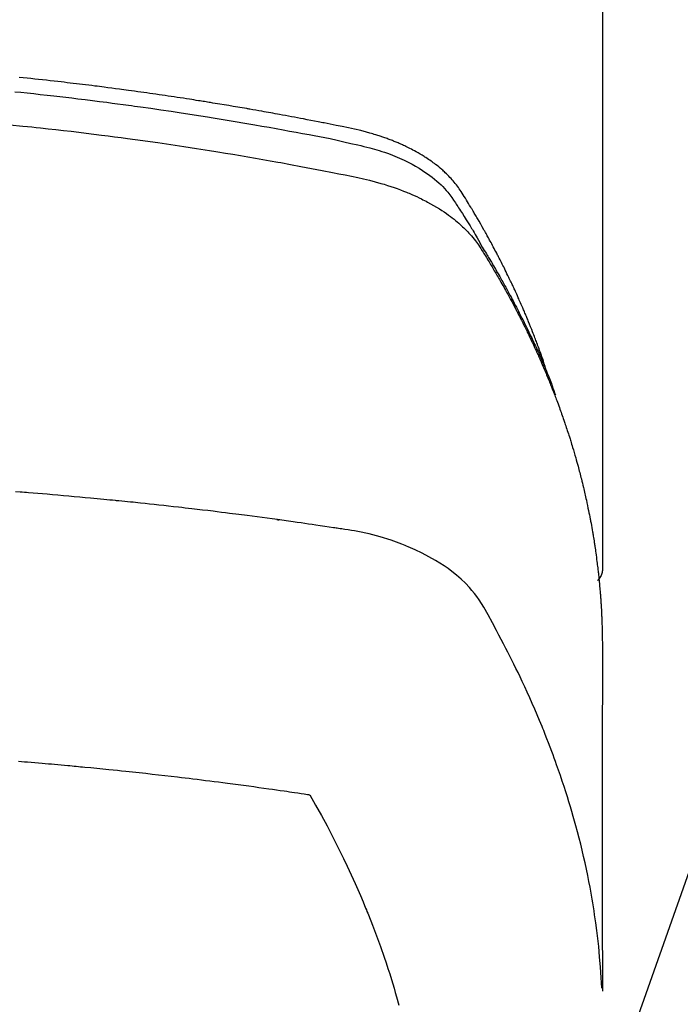
# Model space of a CAD drawing. Extents: x 55896 to 82369, y -33085 to -24215.
# Drawn here: x 71484 to 71501, y -26392 to -26368 of the extents above; entities that cross this region are included whole.
import ezdxf

# ---------------------------------------------------------------- set-up
doc = ezdxf.new("R2010")
doc.units = 0
doc.header["$LTSCALE"] = 50
doc.header["$MEASUREMENT"] = 0
doc.layers.get('0').update_dxf_attribs({"linetype": 'CONTINUOUS'})
doc.layers.add('150-機器', color=8, linetype='CONTINUOUS')
doc.layers.add('160-文字', color=254, linetype='CONTINUOUS')
doc.styles.add('KH001', font='txt')
doc.dimstyles.new('KH1xx030', dxfattribs={"dimscale": 30, "dimtxt": 2, "dimasz": 0.6, "dimexe": 0.3, "dimexo": 1.2, "dimgap": 0.5, "dimtad": 3, "dimdec": 1, "dimdsep": 46, "dimlunit": 6, "dimtxsty": 'KH001', "dimblk": 'DOT', "dimcen": 1, "dimdle": 1, "dimclrd": 256, "dimclre": 256, "dimclrt": 256, "dimadec": 0, "dimazin": 0, "dimtfac": 1, "dimtdec": 1, "dimtix": 1, "dimtmove": 2, "dimatfit": 3, "dimldrblk": 'CLOSEDBLANK', "dimfxl": 1, "dimtolj": 1, "dimtzin": 0, "dimlwd": -1, "dimlwe": -1, "dimarcsym": 0})

# ---------------------------------------------------------------- blocks, each defined once
blk = doc.blocks.new('F402_H')
at = {"layer": '150-機器', "color": 13, "linetype": 'Continuous'}
blk.add_line((-22.939, -188.142), (-22.939, -261.807), dxfattribs=at)
for points in [[(-21.583, -256.961), (-21.563, -256.897), (-21.543, -256.832), (-21.522, -256.768), (-21.501, -256.704), (-21.483, -256.65), (-21.464, -256.596), (-21.445, -256.543), (-21.426, -256.489), (-21.417, -256.467), (-21.409, -256.445), (-21.401, -256.423), (-21.393, -256.401), (-21.38, -256.365), (-21.367, -256.329), (-21.354, -256.294), (-21.341, -256.258), (-21.329, -256.227), (-21.317, -256.196), (-21.306, -256.165), (-21.294, -256.133), (-21.28, -256.098), (-21.266, -256.062), (-21.252, -256.026), (-21.238, -255.991), (-21.214, -255.929), (-21.189, -255.866), (-21.164, -255.804), (-21.139, -255.742), (-21.128, -255.716), (-21.117, -255.69), (-21.106, -255.663), (-21.095, -255.637), (-21.084, -255.61), (-21.073, -255.583), (-21.062, -255.557), (-21.051, -255.53), (-21.039, -255.503), (-21.028, -255.477), (-21.016, -255.45), (-21.005, -255.423), (-20.997, -255.406), (-20.99, -255.388), (-20.982, -255.37), (-20.975, -255.352), (-20.959, -255.317), (-20.943, -255.282), (-20.928, -255.247), (-20.912, -255.212), (-20.9, -255.185), (-20.888, -255.158), (-20.877, -255.132), (-20.865, -255.105), (-20.849, -255.07), (-20.833, -255.035), (-20.816, -255), (-20.8, -254.965), (-20.788, -254.938), (-20.776, -254.912), (-20.764, -254.885), (-20.751, -254.859), (-20.739, -254.832), (-20.726, -254.806), (-20.714, -254.779), (-20.701, -254.753), (-20.693, -254.735), (-20.685, -254.718), (-20.676, -254.7), (-20.668, -254.682), (-20.659, -254.665), (-20.651, -254.647), (-20.642, -254.63), (-20.634, -254.612), (-20.612, -254.569), (-20.591, -254.525), (-20.569, -254.481), (-20.548, -254.437), (-20.531, -254.402), (-20.513, -254.367), (-20.496, -254.332), (-20.478, -254.297), (-20.46, -254.262), (-20.442, -254.227), (-20.424, -254.192), (-20.406, -254.157), (-20.395, -254.135), (-20.383, -254.113), (-20.372, -254.091), (-20.36, -254.069), (-20.34, -254.03), (-20.319, -253.991), (-20.298, -253.952), (-20.278, -253.913), (-20.259, -253.878), (-20.24, -253.843), (-20.222, -253.809), (-20.203, -253.774), (-20.189, -253.748), (-20.174, -253.722), (-20.16, -253.696), (-20.146, -253.67), (-20.132, -253.644), (-20.117, -253.618), (-20.103, -253.591), (-20.088, -253.565), (-20.078, -253.548), (-20.069, -253.531), (-20.059, -253.514), (-20.049, -253.496), (-20.01, -253.427), (-19.97, -253.357), (-19.931, -253.288), (-19.891, -253.219), (-19.875, -253.193), (-19.86, -253.168), (-19.845, -253.142), (-19.83, -253.116), (-19.815, -253.09), (-19.799, -253.064), (-19.784, -253.039), (-19.769, -253.013), (-19.759, -252.995), (-19.748, -252.978), (-19.738, -252.961), (-19.727, -252.944), (-19.701, -252.901), (-19.675, -252.858), (-19.648, -252.815), (-19.622, -252.772), (-19.596, -252.729), (-19.569, -252.686), (-19.542, -252.644), (-19.516, -252.601), (-19.494, -252.566), (-19.471, -252.531), (-19.448, -252.497), (-19.425, -252.463), (-19.401, -252.43), (-19.376, -252.398), (-19.351, -252.366), (-19.325, -252.334), (-19.3, -252.305), (-19.274, -252.275), (-19.248, -252.246), (-19.221, -252.218), (-19.193, -252.188), (-19.165, -252.16), (-19.136, -252.131), (-19.107, -252.103), (-19.086, -252.084), (-19.064, -252.064), (-19.043, -252.045), (-19.021, -252.026), (-18.983, -251.994), (-18.945, -251.962), (-18.907, -251.931), (-18.868, -251.901), (-18.841, -251.88), (-18.814, -251.86), (-18.787, -251.84), (-18.76, -251.821), (-18.728, -251.799), (-18.697, -251.778), (-18.666, -251.757), (-18.634, -251.736), (-18.61, -251.721), (-18.587, -251.706), (-18.563, -251.691), (-18.539, -251.676), (-18.493, -251.648), (-18.446, -251.621), (-18.399, -251.594), (-18.352, -251.569), (-18.316, -251.55), (-18.28, -251.531), (-18.244, -251.513), (-18.208, -251.495), (-18.178, -251.48), (-18.147, -251.465), (-18.117, -251.45), (-18.086, -251.436), (-18.066, -251.426), (-18.045, -251.417), (-18.024, -251.408), (-18.003, -251.399), (-17.978, -251.388), (-17.953, -251.377), (-17.929, -251.367), (-17.904, -251.356), (-17.882, -251.347), (-17.861, -251.338), (-17.839, -251.33), (-17.817, -251.321), (-17.791, -251.311), (-17.765, -251.302), (-17.739, -251.292), (-17.713, -251.282), (-17.687, -251.272), (-17.661, -251.263), (-17.634, -251.253), (-17.608, -251.243), (-17.585, -251.235), (-17.562, -251.228), (-17.539, -251.22), (-17.516, -251.212), (-17.489, -251.204), (-17.462, -251.195), (-17.435, -251.186), (-17.408, -251.178), (-17.373, -251.167), (-17.338, -251.156), (-17.303, -251.146), (-17.268, -251.136), (-17.24, -251.128), (-17.212, -251.12), (-17.185, -251.113), (-17.157, -251.106), (-17.129, -251.098), (-17.101, -251.091), (-17.073, -251.084), (-17.045, -251.077), (-16.895, -251.041), (-16.744, -251.009), (-16.592, -250.978), (-16.441, -250.948), (-16.369, -250.934), (-16.297, -250.919), (-16.225, -250.905), (-16.153, -250.89), (-16.116, -250.883), (-16.08, -250.876), (-16.044, -250.869), (-16.008, -250.861), (-15.918, -250.844), (-15.827, -250.826), (-15.737, -250.809), (-15.647, -250.792), (-15.574, -250.778), (-15.502, -250.764), (-15.429, -250.75), (-15.357, -250.737), (-15.284, -250.723), (-15.211, -250.71), (-15.138, -250.696), (-15.065, -250.683), (-15.011, -250.673), (-14.956, -250.663), (-14.902, -250.653), (-14.847, -250.643), (-14.792, -250.633), (-14.738, -250.623), (-14.683, -250.614), (-14.629, -250.604), (-14.555, -250.591), (-14.482, -250.578), (-14.409, -250.565), (-14.335, -250.552), (-14.317, -250.549), (-14.299, -250.546), (-14.281, -250.542), (-14.263, -250.539), (-14.207, -250.53), (-14.152, -250.521), (-14.097, -250.511), (-14.042, -250.502), (-13.932, -250.484), (-13.822, -250.465), (-13.712, -250.447), (-13.601, -250.429), (-13.546, -250.42), (-13.491, -250.411), (-13.436, -250.402), (-13.381, -250.393), (-13.344, -250.387), (-13.307, -250.381), (-13.27, -250.375), (-13.233, -250.369), (-13.196, -250.363), (-13.159, -250.357), (-13.123, -250.351), (-13.086, -250.346), (-13.03, -250.337), (-12.974, -250.328), (-12.919, -250.32), (-12.863, -250.311), (-12.789, -250.299), (-12.715, -250.288), (-12.641, -250.277), (-12.567, -250.266), (-12.493, -250.255), (-12.418, -250.243), (-12.344, -250.232), (-12.27, -250.221), (-12.196, -250.21), (-12.121, -250.199), (-12.047, -250.189), (-11.973, -250.178), (-11.898, -250.168), (-11.824, -250.157), (-11.75, -250.147), (-11.675, -250.136), (-11.601, -250.126), (-11.526, -250.116), (-11.452, -250.106), (-11.377, -250.095), (-11.321, -250.088), (-11.265, -250.08), (-11.209, -250.073), (-11.153, -250.066), (-11.06, -250.053), (-10.966, -250.041), (-10.873, -250.029), (-10.78, -250.017), (-10.724, -250.009), (-10.668, -250.002), (-10.611, -249.995), (-10.555, -249.988), (-10.48, -249.978), (-10.405, -249.969), (-10.33, -249.96), (-10.255, -249.951), (-10.18, -249.942), (-10.105, -249.933), (-10.03, -249.924), (-9.955, -249.915), (-9.88, -249.906), (-9.805, -249.897), (-9.73, -249.889), (-9.655, -249.88), (-9.561, -249.869), (-9.466, -249.859), (-9.372, -249.848), (-9.278, -249.838), (-9.184, -249.828), (-9.089, -249.817), (-8.995, -249.807), (-8.901, -249.797), (-8.807, -249.787), (-8.712, -249.778)], [(-8.603, -250.126), (-8.751, -250.141), (-8.9, -250.156), (-9.063, -250.174), (-9.225, -250.191), (-9.388, -250.21), (-9.551, -250.228), (-9.699, -250.245), (-9.846, -250.262), (-9.994, -250.279), (-10.141, -250.297), (-10.318, -250.318), (-10.495, -250.34), (-10.671, -250.362), (-10.848, -250.385), (-10.98, -250.402), (-11.112, -250.42), (-11.244, -250.437), (-11.376, -250.455), (-11.45, -250.466), (-11.523, -250.476), (-11.596, -250.486), (-11.669, -250.496), (-11.918, -250.532), (-12.166, -250.568), (-12.414, -250.604), (-12.662, -250.642), (-12.822, -250.667), (-12.982, -250.692), (-13.141, -250.717), (-13.301, -250.743), (-13.446, -250.766), (-13.591, -250.79), (-13.736, -250.813), (-13.881, -250.837), (-14.025, -250.862), (-14.17, -250.886), (-14.314, -250.91), (-14.459, -250.935), (-14.632, -250.965), (-14.805, -250.995), (-14.977, -251.026), (-15.15, -251.057), (-15.308, -251.086), (-15.466, -251.115), (-15.624, -251.144), (-15.781, -251.174), (-15.91, -251.197), (-16.039, -251.221), (-16.168, -251.246), (-16.296, -251.272), (-16.465, -251.309), (-16.633, -251.348), (-16.801, -251.388), (-16.969, -251.427), (-17.043, -251.443), (-17.117, -251.46), (-17.19, -251.477), (-17.264, -251.495), (-17.321, -251.51), (-17.379, -251.526), (-17.437, -251.543), (-17.494, -251.561), (-17.561, -251.582), (-17.627, -251.604), (-17.693, -251.627), (-17.758, -251.651), (-17.874, -251.697), (-17.988, -251.746), (-18.102, -251.798), (-18.213, -251.853), (-18.299, -251.898), (-18.383, -251.945), (-18.466, -251.995), (-18.548, -252.046), (-18.609, -252.087), (-18.67, -252.128), (-18.729, -252.171), (-18.788, -252.216), (-18.843, -252.26), (-18.897, -252.306), (-18.95, -252.353), (-19.002, -252.401), (-19.046, -252.444), (-19.09, -252.488), (-19.131, -252.534), (-19.172, -252.581), (-19.22, -252.643), (-19.265, -252.706), (-19.309, -252.771), (-19.352, -252.837), (-19.372, -252.868), (-19.392, -252.898), (-19.412, -252.929), (-19.432, -252.96), (-19.455, -252.995), (-19.478, -253.031), (-19.501, -253.066), (-19.524, -253.101), (-19.571, -253.176), (-19.617, -253.251), (-19.664, -253.326), (-19.71, -253.401), (-19.729, -253.432), (-19.748, -253.462), (-19.767, -253.493), (-19.786, -253.524), (-19.812, -253.567), (-19.837, -253.609), (-19.862, -253.652), (-19.887, -253.695), (-19.917, -253.751), (-19.947, -253.807), (-19.977, -253.863), (-20.008, -253.918), (-20.033, -253.96), (-20.059, -254.001), (-20.084, -254.043), (-20.11, -254.084), (-20.128, -254.113), (-20.145, -254.142), (-20.162, -254.171), (-20.18, -254.2), (-20.231, -254.286), (-20.283, -254.373), (-20.334, -254.46), (-20.384, -254.548), (-20.411, -254.593), (-20.437, -254.639), (-20.463, -254.685), (-20.489, -254.731), (-20.508, -254.764), (-20.526, -254.798), (-20.544, -254.831), (-20.563, -254.865), (-20.581, -254.898), (-20.599, -254.932), (-20.617, -254.965), (-20.636, -254.998), (-20.66, -255.044), (-20.685, -255.091), (-20.71, -255.137), (-20.734, -255.183), (-20.761, -255.233), (-20.788, -255.284), (-20.814, -255.335), (-20.84, -255.385), (-20.857, -255.419), (-20.875, -255.453), (-20.892, -255.486), (-20.909, -255.52), (-20.926, -255.554), (-20.943, -255.587), (-20.961, -255.621), (-20.978, -255.655), (-20.995, -255.688), (-21.011, -255.722), (-21.028, -255.756), (-21.045, -255.789), (-21.078, -255.857), (-21.111, -255.924), (-21.144, -255.992), (-21.177, -256.06), (-21.189, -256.085), (-21.202, -256.11), (-21.214, -256.136), (-21.226, -256.161), (-21.246, -256.204), (-21.267, -256.246), (-21.287, -256.288), (-21.307, -256.331), (-21.329, -256.378), (-21.35, -256.424), (-21.371, -256.471), (-21.393, -256.518), (-21.417, -256.574), (-21.442, -256.629), (-21.466, -256.684), (-21.49, -256.74), (-21.501, -256.765), (-21.512, -256.791), (-21.523, -256.816), (-21.533, -256.842), (-21.554, -256.893), (-21.576, -256.944), (-21.596, -256.995), (-21.617, -257.047), (-21.632, -257.086), (-21.647, -257.124), (-21.662, -257.163), (-21.677, -257.202), (-21.686, -257.227), (-21.696, -257.253), (-21.705, -257.279), (-21.715, -257.305), (-21.734, -257.361), (-21.754, -257.417), (-21.773, -257.473), (-21.792, -257.529)], [(-8.481, -250.932), (-8.802, -250.964), (-8.909, -250.975), (-9.015, -250.986), (-9.122, -250.998), (-9.229, -251.009), (-9.415, -251.029), (-9.602, -251.05), (-9.788, -251.071), (-9.975, -251.093), (-10.161, -251.115), (-10.347, -251.137), (-10.532, -251.16), (-10.718, -251.184), (-10.877, -251.204), (-11.036, -251.224), (-11.194, -251.245), (-11.353, -251.266), (-11.538, -251.291), (-11.723, -251.317), (-11.908, -251.343), (-12.092, -251.369), (-12.407, -251.415), (-12.723, -251.462), (-13.037, -251.51), (-13.352, -251.56), (-13.404, -251.568), (-13.456, -251.576), (-13.508, -251.585), (-13.56, -251.593), (-13.743, -251.623), (-13.926, -251.654), (-14.108, -251.684), (-14.29, -251.715), (-14.472, -251.746), (-14.654, -251.778), (-14.835, -251.81), (-15.017, -251.843), (-15.094, -251.857), (-15.172, -251.871), (-15.25, -251.885), (-15.328, -251.9), (-15.585, -251.948), (-15.843, -251.997), (-16.1, -252.047), (-16.357, -252.097), (-16.511, -252.127), (-16.664, -252.158), (-16.817, -252.19), (-16.97, -252.223), (-17.113, -252.255), (-17.255, -252.289), (-17.396, -252.325), (-17.537, -252.363), (-17.617, -252.387), (-17.698, -252.412), (-17.778, -252.438), (-17.857, -252.465), (-17.934, -252.493), (-18.01, -252.521), (-18.086, -252.551), (-18.162, -252.581), (-18.195, -252.594), (-18.227, -252.607), (-18.26, -252.621), (-18.292, -252.635), (-18.35, -252.66), (-18.408, -252.687), (-18.466, -252.714), (-18.523, -252.742), (-18.562, -252.762), (-18.6, -252.781), (-18.638, -252.801), (-18.676, -252.821), (-18.749, -252.861), (-18.822, -252.902), (-18.894, -252.945), (-18.965, -252.989), (-19.022, -253.025), (-19.078, -253.062), (-19.133, -253.1), (-19.187, -253.139), (-19.232, -253.173), (-19.277, -253.206), (-19.321, -253.241), (-19.364, -253.276), (-19.399, -253.305), (-19.434, -253.335), (-19.469, -253.366), (-19.503, -253.397), (-19.529, -253.422), (-19.556, -253.447), (-19.582, -253.472), (-19.608, -253.498), (-19.633, -253.524), (-19.658, -253.55), (-19.682, -253.576), (-19.706, -253.602), (-19.742, -253.642), (-19.777, -253.683), (-19.811, -253.725), (-19.844, -253.768), (-19.868, -253.801), (-19.892, -253.834), (-19.916, -253.867), (-19.938, -253.901), (-19.956, -253.929), (-19.974, -253.956), (-19.991, -253.984), (-20.009, -254.012), (-20.028, -254.042), (-20.047, -254.073), (-20.066, -254.104), (-20.085, -254.135), (-20.108, -254.171), (-20.13, -254.208), (-20.153, -254.245), (-20.175, -254.281), (-20.193, -254.312), (-20.212, -254.343), (-20.23, -254.374), (-20.249, -254.404), (-20.267, -254.435), (-20.285, -254.466), (-20.303, -254.497), (-20.321, -254.528), (-20.34, -254.558), (-20.358, -254.589), (-20.376, -254.62), (-20.394, -254.651), (-20.412, -254.682), (-20.43, -254.712), (-20.447, -254.743), (-20.465, -254.774), (-20.487, -254.813), (-20.51, -254.853), (-20.532, -254.892), (-20.554, -254.932), (-20.573, -254.967), (-20.592, -255.001), (-20.611, -255.036), (-20.631, -255.071), (-20.648, -255.102), (-20.665, -255.133), (-20.682, -255.164), (-20.699, -255.195), (-20.729, -255.251), (-20.759, -255.307), (-20.789, -255.363), (-20.818, -255.419), (-20.828, -255.438), (-20.838, -255.457), (-20.847, -255.475), (-20.857, -255.494), (-20.876, -255.531), (-20.895, -255.569), (-20.915, -255.606), (-20.934, -255.644), (-20.95, -255.675), (-20.966, -255.706), (-20.982, -255.737), (-20.998, -255.768), (-21.01, -255.793), (-21.022, -255.818), (-21.034, -255.843), (-21.047, -255.868), (-21.062, -255.9), (-21.077, -255.931), (-21.093, -255.962), (-21.108, -255.994), (-21.121, -256.019), (-21.133, -256.044), (-21.145, -256.069), (-21.157, -256.094), (-21.169, -256.119), (-21.18, -256.144), (-21.192, -256.169), (-21.204, -256.194), (-21.213, -256.213), (-21.222, -256.232), (-21.231, -256.25), (-21.24, -256.269), (-21.258, -256.307), (-21.275, -256.345), (-21.293, -256.383), (-21.31, -256.421), (-21.321, -256.446), (-21.332, -256.471), (-21.343, -256.496), (-21.355, -256.521), (-21.369, -256.553), (-21.383, -256.584), (-21.397, -256.616), (-21.412, -256.647), (-21.423, -256.672), (-21.434, -256.697), (-21.445, -256.723), (-21.455, -256.748), (-21.472, -256.786), (-21.488, -256.824), (-21.505, -256.861), (-21.521, -256.899), (-21.532, -256.925), (-21.542, -256.95), (-21.553, -256.975), (-21.564, -257.001), (-21.579, -257.038), (-21.595, -257.076), (-21.611, -257.114), (-21.626, -257.152), (-21.639, -257.184), (-21.651, -257.215), (-21.664, -257.247), (-21.677, -257.278), (-21.687, -257.304), (-21.697, -257.329), (-21.708, -257.355), (-21.718, -257.38), (-21.733, -257.418), (-21.747, -257.456), (-21.762, -257.494), (-21.777, -257.533), (-21.789, -257.564), (-21.801, -257.596), (-21.813, -257.628), (-21.825, -257.66), (-21.842, -257.704), (-21.858, -257.749), (-21.874, -257.793), (-21.89, -257.838), (-21.904, -257.876), (-21.918, -257.914), (-21.931, -257.952), (-21.945, -257.99), (-21.959, -258.029), (-21.972, -258.067), (-21.986, -258.105), (-21.999, -258.143), (-22.008, -258.169), (-22.016, -258.194), (-22.024, -258.22), (-22.033, -258.246), (-22.046, -258.284), (-22.058, -258.322), (-22.071, -258.36), (-22.084, -258.398), (-22.096, -258.437), (-22.109, -258.475), (-22.121, -258.514), (-22.134, -258.552), (-22.142, -258.578), (-22.15, -258.603), (-22.158, -258.629), (-22.166, -258.655), (-22.177, -258.693), (-22.189, -258.731), (-22.201, -258.77), (-22.212, -258.808), (-22.232, -258.872), (-22.251, -258.936), (-22.27, -259), (-22.288, -259.065), (-22.303, -259.116), (-22.317, -259.167), (-22.331, -259.219), (-22.345, -259.27), (-22.355, -259.308), (-22.366, -259.347), (-22.376, -259.385), (-22.386, -259.424), (-22.396, -259.462), (-22.406, -259.501), (-22.416, -259.54), (-22.426, -259.578), (-22.439, -259.63), (-22.451, -259.681), (-22.463, -259.733), (-22.476, -259.785), (-22.485, -259.823), (-22.494, -259.862), (-22.504, -259.901), (-22.513, -259.939), (-22.522, -259.978), (-22.53, -260.017), (-22.539, -260.055), (-22.548, -260.094), (-22.561, -260.158), (-22.575, -260.223), (-22.588, -260.288), (-22.601, -260.352), (-22.612, -260.404), (-22.622, -260.455), (-22.632, -260.507), (-22.642, -260.559), (-22.647, -260.585), (-22.652, -260.611), (-22.657, -260.636), (-22.662, -260.662), (-22.672, -260.714), (-22.681, -260.766), (-22.69, -260.817), (-22.699, -260.869), (-22.703, -260.895), (-22.708, -260.921), (-22.712, -260.947), (-22.716, -260.973), (-22.722, -261.011), (-22.729, -261.05), (-22.735, -261.089), (-22.741, -261.128), (-22.745, -261.154), (-22.749, -261.18), (-22.753, -261.205), (-22.757, -261.231), (-22.763, -261.27), (-22.769, -261.309), (-22.774, -261.348), (-22.78, -261.386), (-22.787, -261.438), (-22.794, -261.49), (-22.8, -261.542), (-22.807, -261.594), (-22.812, -261.633), (-22.816, -261.672), (-22.821, -261.711), (-22.826, -261.75), (-22.829, -261.775), (-22.832, -261.801), (-22.835, -261.827), (-22.838, -261.853), (-22.841, -261.879), (-22.844, -261.905), (-22.847, -261.931), (-22.85, -261.957), (-22.851, -261.972), (-22.853, -261.988), (-22.854, -262.003), (-22.856, -262.019), (-22.859, -262.056), (-22.863, -262.092), (-22.866, -262.129), (-22.87, -262.165), (-22.873, -262.204), (-22.877, -262.243), (-22.88, -262.282), (-22.884, -262.321), (-22.886, -262.347), (-22.888, -262.373), (-22.89, -262.399), (-22.892, -262.425), (-22.894, -262.451), (-22.896, -262.477), (-22.898, -262.502), (-22.9, -262.528), (-22.901, -262.555), (-22.903, -262.581), (-22.905, -262.607), (-22.907, -262.633), (-22.907, -262.646), (-22.908, -262.659), (-22.909, -262.672), (-22.91, -262.685), (-22.912, -262.724), (-22.914, -262.763), (-22.916, -262.802), (-22.918, -262.841), (-22.919, -262.867), (-22.92, -262.892), (-22.921, -262.918), (-22.923, -262.944), (-22.924, -262.97), (-22.925, -262.996), (-22.926, -263.022), (-22.928, -263.048), (-22.93, -263.113), (-22.932, -263.178), (-22.934, -263.243), (-22.936, -263.308), (-22.937, -263.373), (-22.937, -263.439), (-22.938, -263.504), (-22.939, -263.569), (-22.939, -263.613), (-22.939, -263.656), (-22.939, -263.7), (-22.94, -263.744), (-22.94, -263.833), (-22.94, -263.922), (-22.94, -264.011), (-22.94, -264.1), (-22.938, -266.096), (-22.937, -268.091), (-22.938, -270.087), (-22.94, -272.082)], [(-22.924, -272.005), (-22.908, -271.752), (-22.891, -271.499), (-22.872, -271.246), (-22.849, -270.993), (-22.828, -270.798), (-22.804, -270.604), (-22.779, -270.41), (-22.751, -270.216), (-22.736, -270.12), (-22.722, -270.025), (-22.706, -269.929), (-22.69, -269.834), (-22.665, -269.69), (-22.639, -269.546), (-22.611, -269.402), (-22.582, -269.259), (-22.55, -269.104), (-22.517, -268.949), (-22.482, -268.794), (-22.446, -268.64), (-22.41, -268.492), (-22.372, -268.344), (-22.334, -268.196), (-22.294, -268.049), (-22.262, -267.932), (-22.229, -267.816), (-22.196, -267.7), (-22.162, -267.584), (-22.124, -267.46), (-22.086, -267.337), (-22.047, -267.213), (-22.007, -267.09), (-21.962, -266.956), (-21.917, -266.821), (-21.871, -266.687), (-21.823, -266.554), (-21.794, -266.472), (-21.765, -266.391), (-21.735, -266.31), (-21.705, -266.229), (-21.666, -266.126), (-21.627, -266.023), (-21.587, -265.921), (-21.547, -265.819), (-21.527, -265.769), (-21.508, -265.72), (-21.488, -265.671), (-21.467, -265.621), (-21.409, -265.479), (-21.349, -265.338), (-21.288, -265.197), (-21.227, -265.056), (-21.167, -264.921), (-21.107, -264.787), (-21.045, -264.653), (-20.983, -264.519), (-20.932, -264.413), (-20.881, -264.307), (-20.83, -264.202), (-20.778, -264.096), (-20.731, -264.001), (-20.683, -263.906), (-20.635, -263.811), (-20.587, -263.716), (-20.53, -263.607), (-20.472, -263.498), (-20.414, -263.389), (-20.356, -263.279), (-20.256, -263.087), (-20.154, -262.897), (-20.047, -262.709), (-19.93, -262.527), (-19.876, -262.45), (-19.818, -262.374), (-19.758, -262.301), (-19.696, -262.229), (-19.597, -262.125), (-19.492, -262.025), (-19.383, -261.93), (-19.27, -261.84), (-19.173, -261.768), (-19.075, -261.699), (-18.974, -261.633), (-18.871, -261.57), (-18.708, -261.477), (-18.541, -261.391), (-18.372, -261.31), (-18.2, -261.235), (-18.163, -261.219), (-18.125, -261.204), (-18.087, -261.189), (-18.049, -261.174), (-17.785, -261.077), (-17.517, -260.991), (-17.245, -260.918), (-16.97, -260.861), (-16.892, -260.848), (-16.814, -260.835), (-16.736, -260.824), (-16.657, -260.812), (-16.618, -260.806), (-16.578, -260.8), (-16.539, -260.794), (-16.5, -260.788), (-16.47, -260.784), (-16.441, -260.779), (-16.411, -260.775), (-16.382, -260.77), (-16.274, -260.754), (-16.166, -260.737), (-16.057, -260.721), (-15.949, -260.705), (-15.86, -260.692), (-15.771, -260.679), (-15.682, -260.666), (-15.593, -260.653), (-15.488, -260.638), (-15.392, -260.624), (-15.278, -260.608), (-15.118, -260.587), (-15.069, -260.58), (-15.025, -260.574), (-14.997, -260.571), (-14.999, -260.571), (-15.007, -260.572), (-15.018, -260.573), (-15.029, -260.574), (-15.038, -260.576), (-15.044, -260.576), (-15.009, -260.572), (-14.948, -260.564), (-14.88, -260.555), (-14.519, -260.507), (-14.271, -260.475), (-14.068, -260.448), (-13.843, -260.419), (-13.743, -260.406), (-13.643, -260.394), (-13.543, -260.381), (-13.443, -260.369), (-13.312, -260.353), (-13.181, -260.338), (-13.051, -260.323), (-12.92, -260.307), (-12.84, -260.298), (-12.759, -260.288), (-12.678, -260.279), (-12.598, -260.269), (-12.477, -260.256), (-12.356, -260.242), (-12.235, -260.229), (-12.114, -260.216), (-12.003, -260.204), (-11.891, -260.192), (-11.78, -260.181), (-11.668, -260.169), (-11.608, -260.162), (-11.547, -260.156), (-11.487, -260.149), (-11.426, -260.143), (-11.355, -260.136), (-11.284, -260.129), (-11.213, -260.122), (-11.142, -260.115), (-11.121, -260.113), (-11.101, -260.111), (-11.08, -260.109), (-11.06, -260.107), (-10.989, -260.1), (-10.918, -260.093), (-10.847, -260.086), (-10.776, -260.079), (-10.694, -260.071), (-10.613, -260.063), (-10.531, -260.056), (-10.45, -260.048), (-10.317, -260.036), (-10.185, -260.024), (-10.052, -260.012), (-9.92, -260), (-9.787, -259.988), (-9.654, -259.977), (-9.521, -259.966), (-9.388, -259.954), (-9.276, -259.945), (-9.163, -259.936), (-9.05, -259.926), (-8.938, -259.917), (-8.886, -259.913), (-8.835, -259.909), (-8.784, -259.905), (-8.732, -259.901), (-8.619, -259.893)], [(-22.94, -261.793), (-22.94, -261.795), (-22.94, -261.798), (-22.94, -261.8), (-22.94, -261.802), (-22.939, -261.804), (-22.939, -261.807), (-22.939, -261.809), (-22.939, -261.811), (-22.939, -261.813), (-22.939, -261.816), (-22.939, -261.818), (-22.938, -261.82), (-22.938, -261.822), (-22.938, -261.825), (-22.938, -261.827), (-22.938, -261.829), (-22.937, -261.831), (-22.937, -261.834), (-22.937, -261.836), (-22.936, -261.838), (-22.936, -261.84), (-22.936, -261.843), (-22.935, -261.845), (-22.935, -261.847), (-22.935, -261.849), (-22.934, -261.852), (-22.934, -261.854), (-22.933, -261.856), (-22.933, -261.858), (-22.933, -261.86), (-22.932, -261.863), (-22.932, -261.865), (-22.931, -261.867), (-22.931, -261.869), (-22.93, -261.872), (-22.93, -261.874), (-22.929, -261.876), (-22.928, -261.878), (-22.928, -261.88), (-22.927, -261.883), (-22.927, -261.885), (-22.926, -261.887), (-22.925, -261.889), (-22.925, -261.891), (-22.924, -261.894), (-22.923, -261.896), (-22.923, -261.898), (-22.922, -261.9), (-22.921, -261.902), (-22.92, -261.904), (-22.92, -261.907), (-22.919, -261.909), (-22.918, -261.911), (-22.917, -261.913), (-22.916, -261.915), (-22.916, -261.917), (-22.915, -261.92), (-22.914, -261.922), (-22.913, -261.924), (-22.912, -261.926), (-22.911, -261.928), (-22.91, -261.93), (-22.909, -261.932), (-22.908, -261.935), (-22.907, -261.937), (-22.906, -261.939), (-22.905, -261.941), (-22.904, -261.943), (-22.903, -261.945), (-22.902, -261.947), (-22.901, -261.949), (-22.9, -261.951), (-22.899, -261.953), (-22.898, -261.956), (-22.897, -261.958), (-22.896, -261.96), (-22.895, -261.962), (-22.894, -261.964), (-22.892, -261.966), (-22.891, -261.968), (-22.89, -261.97), (-22.889, -261.972), (-22.888, -261.974), (-22.886, -261.976), (-22.885, -261.978), (-22.884, -261.98), (-22.883, -261.982), (-22.881, -261.984), (-22.88, -261.986), (-22.879, -261.988), (-22.877, -261.99), (-22.876, -261.992), (-22.875, -261.994), (-22.873, -261.996), (-22.872, -261.998), (-22.871, -262), (-22.869, -262.002), (-22.868, -262.004), (-22.866, -262.006), (-22.865, -262.008), (-22.864, -262.01), (-22.862, -262.011), (-22.861, -262.013), (-22.859, -262.015), (-22.858, -262.017), (-22.856, -262.019), (-22.855, -262.021), (-22.853, -262.023), (-22.852, -262.025), (-22.85, -262.027), (-22.848, -262.028), (-22.847, -262.03), (-22.845, -262.032), (-22.844, -262.034), (-22.842, -262.036), (-22.84, -262.038), (-22.839, -262.039), (-22.837, -262.041), (-22.835, -262.043), (-22.834, -262.045), (-22.832, -262.047), (-22.83, -262.048), (-22.829, -262.05), (-22.827, -262.052), (-22.825, -262.054), (-22.823, -262.055), (-22.822, -262.057)], [(-8.693, -266.469), (-8.767, -266.475), (-8.841, -266.481), (-8.916, -266.487), (-9.005, -266.494), (-9.094, -266.502), (-9.184, -266.509), (-9.273, -266.517), (-9.347, -266.523), (-9.421, -266.53), (-9.496, -266.536), (-9.57, -266.543), (-9.652, -266.55), (-9.733, -266.558), (-9.815, -266.565), (-9.896, -266.573), (-9.948, -266.577), (-9.999, -266.582), (-10.051, -266.587), (-10.103, -266.592), (-10.154, -266.597), (-10.206, -266.602), (-10.258, -266.607), (-10.31, -266.612), (-10.458, -266.626), (-10.605, -266.64), (-10.753, -266.655), (-10.9, -266.669), (-11.003, -266.68), (-11.106, -266.691), (-11.209, -266.701), (-11.312, -266.712), (-11.474, -266.729), (-11.635, -266.747), (-11.796, -266.764), (-11.958, -266.782), (-12.111, -266.8), (-12.264, -266.817), (-12.418, -266.835), (-12.571, -266.853), (-12.666, -266.864), (-12.761, -266.875), (-12.855, -266.886), (-12.95, -266.898), (-13.052, -266.91), (-13.154, -266.923), (-13.255, -266.936), (-13.357, -266.949), (-13.465, -266.963), (-13.574, -266.976), (-13.682, -266.99), (-13.791, -267.005), (-13.921, -267.022), (-14.051, -267.039), (-14.181, -267.056), (-14.31, -267.073), (-14.433, -267.09), (-14.555, -267.107), (-14.678, -267.124), (-14.8, -267.141), (-14.893, -267.154), (-14.986, -267.167), (-15.079, -267.181), (-15.172, -267.194), (-15.236, -267.203), (-15.301, -267.213), (-15.365, -267.222), (-15.429, -267.232), (-15.508, -267.243), (-15.587, -267.255), (-15.665, -267.267), (-15.744, -267.279), (-15.758, -267.281), (-15.772, -267.283), (-15.786, -267.286), (-15.8, -267.288)], [(-15.8, -267.288), (-15.942, -267.541), (-16.082, -267.795), (-16.22, -268.05), (-16.355, -268.307), (-16.446, -268.486), (-16.536, -268.666), (-16.624, -268.847), (-16.71, -269.028), (-16.759, -269.133), (-16.808, -269.239), (-16.856, -269.344), (-16.904, -269.45), (-16.97, -269.6), (-17.036, -269.75), (-17.1, -269.901), (-17.163, -270.052), (-17.18, -270.093), (-17.196, -270.134), (-17.213, -270.175), (-17.229, -270.216), (-17.33, -270.474), (-17.429, -270.734), (-17.524, -270.994), (-17.616, -271.256), (-17.661, -271.391), (-17.706, -271.526), (-17.75, -271.661), (-17.792, -271.797), (-17.824, -271.902), (-17.855, -272.007), (-17.886, -272.112), (-17.916, -272.218), (-17.974, -272.426)]]:
    blk.add_lwpolyline(points, dxfattribs=at)
blk = doc.blocks.new('_ClosedBlank')
at = {"color": 0, "linetype": 'ByBlock', "lineweight": -2}
for p, q in [((-1, 0.1667), (0, 0)), ((-1, 0.1667), (-1, -0.1667)), ((0, 0), (-1, -0.1667))]:
    blk.add_line(p, q, dxfattribs=at)
blk = doc.blocks.new('_Dot')
at = {"color": 0, "linetype": 'ByBlock', "lineweight": -2}
blk.add_line((-0.5, 0), (-1, 0), dxfattribs=at)
at = {"color": 0, "linetype": 'ByBlock', "const_width": 0.5}
blk.add_lwpolyline([(-0.25, 0, 1), (0.25, 0, 1)], format="xyb", close=True, dxfattribs=at)

msp = doc.modelspace()

# ---------------------------------------------------------------- linework, layer by layer
at = {"layer": '150-機器', "color": 13}
for radius in [90.5, 80.5]:
    msp.add_circle((71475.663, -26325.058), radius, dxfattribs=at)

# ---------------------------------------------------------------- block references
at = {"layer": '150-機器', "xscale": -1}
msp.add_blockref('F402_H', (71475.67, -26119.866), dxfattribs=at)

# ---------------------------------------------------------------- leaders
at = {"layer": '160-文字'}
msp.add_leader([(71595.663, -26120.058), (71056.181, -27648.394)], dimstyle='KH1xx030', override={"dimgap": 0.5, "dimtad": 1}, dxfattribs=at)

doc.saveas('drawing.dxf')
